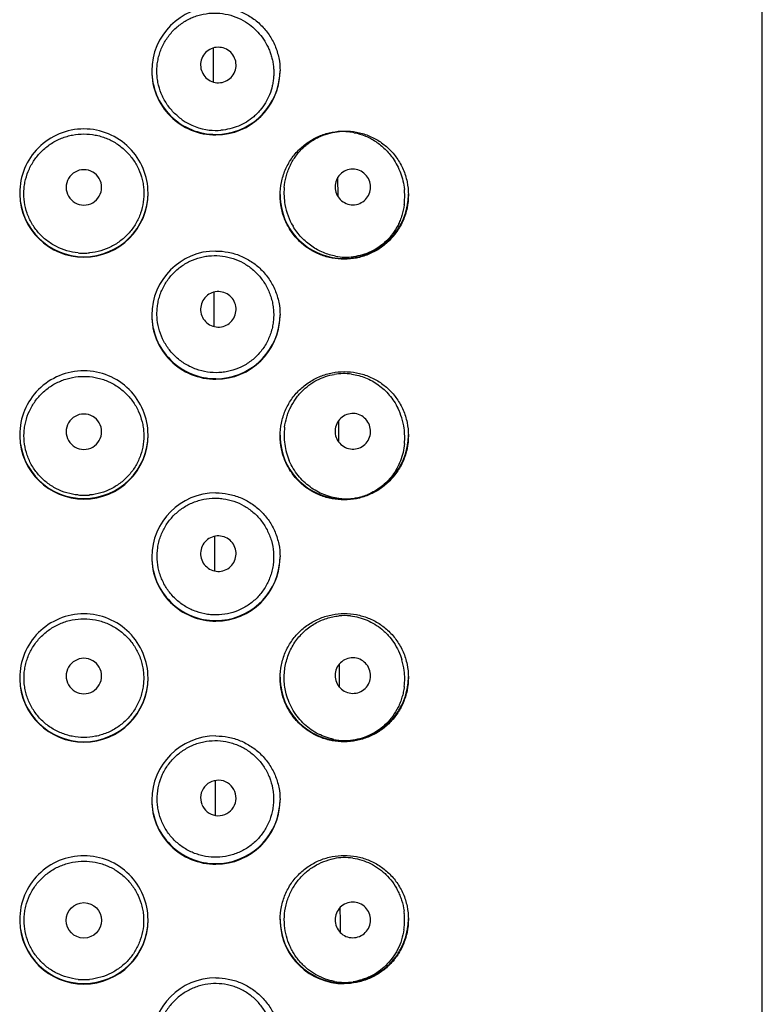
# Model space of a CAD drawing. Units: millimetres. Extents: x -2314 to -1544, y 485 to 1661.
# Drawn here: x -1852 to -1836, y 1615 to 1636 of the extents above; entities that cross this region are included whole.
import ezdxf

# ---------------------------------------------------------------- set-up
doc = ezdxf.new("R2010")
doc.units = ezdxf.units.MM
doc.header["$LTSCALE"] = 30.734
doc.layers.add('MSBR-43', color=7, linetype='CONTINUOUS')
doc.layers.add('MSBR-44', color=7, linetype='CONTINUOUS')

msp = doc.modelspace()

# ---------------------------------------------------------------- linework, layer by layer
at = {"layer": 'MSBR-43', "color": 7, "linetype": 'Continuous'}
for p, q in [((-1836.487, 1565.153), (-1836.487, 1658.012)), ((-1847.891, 1634.28), (-1847.893, 1634.943)), ((-1847.891, 1634.236), (-1847.891, 1634.28)), ((-1845.303, 1631.848), (-1845.304, 1632.257)), ((-1847.876, 1629.152), (-1847.878, 1629.867)), ((-1845.287, 1626.814), (-1845.288, 1627.199)), ((-1845.286, 1626.749), (-1845.287, 1626.814)), ((-1847.861, 1624.069), (-1847.863, 1624.79)), ((-1845.271, 1621.792), (-1845.272, 1622.138)), ((-1845.27, 1621.649), (-1845.271, 1621.792)), ((-1847.846, 1618.986), (-1847.848, 1619.713)), ((-1845.254, 1616.779), (-1845.255, 1617.075)), ((-1845.254, 1616.551), (-1845.254, 1616.779))]:
    msp.add_line(p, q, dxfattribs=at)
for centre, radius, start, end in [((-1847.838, 1634.466), 1.336, 90.0937, 179.969), ((-1847.843, 1634.477), 1.33, 179.9665, 270.1328), ((-1847.843, 1634.466), 1.331, 179.9737, 270.0943), ((-1847.844, 1634.472), 1.337, 270.1486, 358.7191), ((-1847.845, 1634.485), 1.338, 270.1956, 353.0982), ((-1847.839, 1634.484), 1.332, 353.1074, 358.1912), ((-1847.847, 1634.484), 1.34, 358.1865, 358.8901), ((-1847.847, 1634.485), 1.341, 358.8901, 359.4244), ((-1847.817, 1634.472), 1.31, 359.4248, 359.9715), ((-1847.821, 1634.472), 1.314, 358.7072, 359.4248), ((-1850.584, 1631.927), 1.333, 89.9725, 179.9844), ((-1850.583, 1631.927), 1.333, 0.0006, 90.0274), ((-1850.579, 1631.938), 1.338, 179.9961, 181.7531), ((-1850.599, 1631.927), 1.318, 179.9929, 181.3104), ((-1850.583, 1631.927), 1.334, 181.2881, 269.9759), ((-1850.583, 1631.938), 1.334, 181.7547, 269.9708), ((-1850.584, 1631.938), 1.334, 270.0284, 0.0069), ((-1850.584, 1631.927), 1.334, 270.0247, 359.9975), ((-1845.167, 1631.894), 1.34, 180.0008, 182.8715), ((-1845.176, 1631.893), 1.331, 182.8694, 188.1554), ((-1845.168, 1631.907), 1.328, 352.8744, 357.4632), ((-1845.188, 1631.908), 1.348, 357.4487, 358.3819), ((-1845.191, 1631.908), 1.351, 359.1777, 0.0056), ((-1845.19, 1631.908), 1.35, 358.3818, 359.1777), ((-1845.181, 1631.892), 1.326, 188.1229, 264.448), ((-1847.838, 1629.386), 1.336, 90.0937, 179.969), ((-1845.18, 1631.895), 1.329, 264.4294, 276.4713), ((-1847.843, 1629.398), 1.33, 179.9665, 270.1327), ((-1847.843, 1629.387), 1.331, 179.9737, 270.0943), ((-1847.847, 1629.405), 1.34, 358.1791, 358.8957), ((-1847.847, 1629.405), 1.341, 358.8956, 359.4289), ((-1847.817, 1629.392), 1.31, 359.426, 359.9715), ((-1847.821, 1629.392), 1.314, 358.6951, 359.4259), ((-1847.844, 1629.392), 1.337, 270.1486, 358.7072), ((-1847.845, 1629.405), 1.338, 270.1954, 353.093), ((-1847.839, 1629.404), 1.332, 353.1022, 358.1838), ((-1850.584, 1626.898), 1.333, 89.9725, 179.9844), ((-1850.583, 1626.898), 1.333, 0.0006, 90.0274), ((-1850.579, 1626.909), 1.338, 179.9961, 181.737), ((-1850.599, 1626.898), 1.318, 179.9929, 181.2983), ((-1850.583, 1626.898), 1.334, 181.2762, 269.9759), ((-1850.583, 1626.909), 1.334, 181.7386, 269.9708), ((-1850.584, 1626.909), 1.334, 270.0284, 0.0069), ((-1850.584, 1626.898), 1.334, 270.0247, 359.9975), ((-1845.167, 1626.89), 1.34, 180.0007, 182.8701), ((-1845.176, 1626.89), 1.331, 182.868, 188.1545), ((-1845.168, 1626.903), 1.328, 352.8845, 357.4674), ((-1845.188, 1626.904), 1.348, 357.4529, 358.3996), ((-1845.191, 1626.904), 1.351, 359.1831, 0.0058), ((-1845.19, 1626.904), 1.35, 358.3995, 359.1831), ((-1845.181, 1626.888), 1.326, 188.1221, 264.4484), ((-1847.838, 1624.357), 1.336, 90.0937, 179.969), ((-1845.18, 1626.892), 1.329, 264.4298, 276.4677), ((-1847.843, 1624.368), 1.33, 179.9665, 270.1326), ((-1847.843, 1624.358), 1.331, 179.9737, 270.0943), ((-1847.844, 1624.363), 1.337, 270.1486, 358.6955), ((-1847.839, 1624.375), 1.332, 353.097, 358.1765), ((-1847.847, 1624.375), 1.34, 358.1718, 358.9012), ((-1847.847, 1624.375), 1.341, 358.9011, 359.4333), ((-1847.817, 1624.363), 1.31, 359.4271, 359.9715), ((-1847.821, 1624.363), 1.314, 358.6832, 359.427), ((-1847.845, 1624.376), 1.338, 270.1951, 353.0879), ((-1850.584, 1621.844), 1.333, 89.9725, 179.9844), ((-1850.583, 1621.844), 1.333, 0.0006, 90.0274), ((-1850.579, 1621.855), 1.338, 179.9961, 181.7209), ((-1850.599, 1621.844), 1.318, 179.9929, 181.2861), ((-1850.583, 1621.844), 1.334, 181.2642, 269.9759), ((-1850.583, 1621.854), 1.334, 181.7225, 269.9709), ((-1850.584, 1621.854), 1.334, 270.0284, 0.0068), ((-1850.584, 1621.844), 1.334, 270.0247, 359.9975), ((-1845.167, 1621.861), 1.34, 180.0007, 182.8687), ((-1845.176, 1621.861), 1.331, 182.8666, 188.1536), ((-1845.168, 1621.874), 1.328, 352.8946, 357.4715), ((-1845.188, 1621.875), 1.348, 357.4571, 358.4171), ((-1845.191, 1621.875), 1.351, 359.1885, 0.0061), ((-1845.19, 1621.875), 1.35, 358.417, 359.1885), ((-1845.181, 1621.859), 1.326, 188.1212, 264.4488), ((-1847.838, 1619.303), 1.336, 90.0937, 179.969), ((-1845.18, 1621.863), 1.329, 264.4301, 276.4641), ((-1847.843, 1619.314), 1.33, 179.9666, 270.1324), ((-1847.843, 1619.303), 1.331, 179.9737, 270.0943), ((-1847.844, 1619.309), 1.337, 270.1486, 358.6836), ((-1847.845, 1619.322), 1.338, 270.1949, 353.0827), ((-1847.839, 1619.321), 1.332, 353.0917, 358.1691), ((-1847.847, 1619.321), 1.34, 358.1644, 358.9067), ((-1847.847, 1619.321), 1.341, 358.9067, 359.4377), ((-1847.817, 1619.308), 1.31, 359.4282, 359.9715), ((-1847.821, 1619.309), 1.314, 358.6712, 359.4281), ((-1850.584, 1616.815), 1.333, 89.9725, 179.9844), ((-1850.583, 1616.815), 1.333, 0.0006, 90.0274), ((-1850.579, 1616.825), 1.338, 179.9961, 181.7048), ((-1850.599, 1616.815), 1.318, 179.9929, 181.2741), ((-1850.583, 1616.815), 1.334, 181.2522, 269.9759), ((-1850.583, 1616.825), 1.334, 181.7064, 269.9709), ((-1850.584, 1616.825), 1.334, 270.0283, 0.0068), ((-1850.584, 1616.815), 1.334, 270.0247, 359.9975), ((-1845.167, 1616.832), 1.34, 180.0007, 182.8674), ((-1845.191, 1616.818), 1.316, 179.9914, 182.3198), ((-1845.179, 1616.817), 1.328, 182.2456, 270.2244), ((-1845.176, 1616.831), 1.331, 182.8652, 188.1528), ((-1845.168, 1616.845), 1.328, 352.9046, 357.4756), ((-1845.188, 1616.846), 1.348, 357.4612, 358.4344), ((-1845.191, 1616.846), 1.351, 359.1939, 0.0064), ((-1845.19, 1616.846), 1.35, 358.4343, 359.1939), ((-1845.181, 1616.83), 1.326, 188.1204, 264.4493), ((-1847.838, 1614.274), 1.336, 90.0937, 179.969), ((-1845.18, 1616.834), 1.329, 264.4305, 276.4605)]:
    msp.add_arc(centre, radius, start, end, dxfattribs=at)
for points, knots in [([(-1847.84, 1635.802), (-1847.754, 1635.802), (-1847.624, 1635.79), (-1847.456, 1635.748), (-1847.292, 1635.691), (-1847.1, 1635.589), (-1846.931, 1635.452), (-1846.813, 1635.324), (-1846.734, 1635.22), (-1846.666, 1635.107), (-1846.59, 1634.949), (-1846.525, 1634.737), (-1846.507, 1634.559), (-1846.507, 1634.471)], [0, 0, 0, 0, 0.12412, 0.186126, 0.248084, 0.371874, 0.495993, 0.558374, 0.620947, 0.683711, 0.746679, 0.873103, 1, 1, 1, 1]), ([(-1846.507, 1631.88), (-1846.507, 1631.97), (-1846.488, 1632.149), (-1846.408, 1632.407), (-1846.279, 1632.641), (-1846.108, 1632.845), (-1845.902, 1633.008), (-1845.672, 1633.128), (-1845.426, 1633.2), (-1845.257, 1633.217), (-1845.173, 1633.217)], [0, 0, 0, 0, 0.128473, 0.256608, 0.383974, 0.510244, 0.635023, 0.758255, 0.879834, 1, 1, 1, 1]), ([(-1845.173, 1633.217), (-1845.089, 1633.218), (-1844.919, 1633.202), (-1844.673, 1633.131), (-1844.445, 1633.014), (-1844.242, 1632.854), (-1844.071, 1632.655), (-1843.963, 1632.461), (-1843.9, 1632.293), (-1843.854, 1632.117), (-1843.84, 1631.98), (-1843.84, 1631.889)], [0, 0, 0, 0, 0.121748, 0.24305, 0.364652, 0.487403, 0.61218, 0.739259, 0.803877, 0.869033, 1, 1, 1, 1]), ([(-1845.173, 1630.551), (-1845.257, 1630.55), (-1845.426, 1630.566), (-1845.672, 1630.637), (-1845.902, 1630.755), (-1846.108, 1630.917), (-1846.279, 1631.12), (-1846.409, 1631.354), (-1846.488, 1631.611), (-1846.507, 1631.79), (-1846.507, 1631.88)], [0, 0, 0, 0, 0.12032, 0.241887, 0.365032, 0.489691, 0.615849, 0.743164, 0.871351, 1, 1, 1, 1]), ([(-1843.84, 1631.889), (-1843.84, 1631.798), (-1843.855, 1631.66), (-1843.901, 1631.484), (-1843.963, 1631.316), (-1844.072, 1631.122), (-1844.215, 1630.954), (-1844.345, 1630.839), (-1844.484, 1630.74), (-1844.674, 1630.641), (-1844.919, 1630.568), (-1845.089, 1630.551), (-1845.173, 1630.551)], [0, 0, 0, 0, 0.130703, 0.195818, 0.260444, 0.387653, 0.512622, 0.574363, 0.635674, 0.757335, 0.878551, 1, 1, 1, 1]), ([(-1845.031, 1630.575), (-1844.961, 1630.583), (-1844.822, 1630.61), (-1844.622, 1630.683), (-1844.435, 1630.787), (-1844.264, 1630.922), (-1844.113, 1631.087), (-1844.01, 1631.248), (-1843.943, 1631.389), (-1843.887, 1631.541), (-1843.86, 1631.661), (-1843.85, 1631.742)], [0, 0, 0, 0, 0.118296, 0.236375, 0.355216, 0.476142, 0.600299, 0.728827, 0.794945, 0.862344, 1, 1, 1, 1]), ([(-1847.84, 1630.722), (-1847.754, 1630.722), (-1847.624, 1630.71), (-1847.456, 1630.668), (-1847.292, 1630.611), (-1847.1, 1630.51), (-1846.931, 1630.373), (-1846.813, 1630.245), (-1846.734, 1630.14), (-1846.666, 1630.028), (-1846.59, 1629.869), (-1846.525, 1629.657), (-1846.507, 1629.48), (-1846.507, 1629.391)], [0, 0, 0, 0, 0.12412, 0.186126, 0.248084, 0.371874, 0.495993, 0.558374, 0.620947, 0.683711, 0.746679, 0.873103, 1, 1, 1, 1]), ([(-1846.507, 1626.876), (-1846.507, 1626.966), (-1846.488, 1627.146), (-1846.408, 1627.403), (-1846.279, 1627.638), (-1846.108, 1627.841), (-1845.902, 1628.005), (-1845.672, 1628.124), (-1845.426, 1628.197), (-1845.257, 1628.213), (-1845.173, 1628.214)], [0, 0, 0, 0, 0.128473, 0.256608, 0.383974, 0.510244, 0.635023, 0.758255, 0.879834, 1, 1, 1, 1]), ([(-1845.173, 1628.214), (-1845.089, 1628.214), (-1844.919, 1628.198), (-1844.673, 1628.127), (-1844.445, 1628.01), (-1844.242, 1627.85), (-1844.071, 1627.651), (-1843.963, 1627.457), (-1843.9, 1627.289), (-1843.854, 1627.114), (-1843.84, 1626.976), (-1843.84, 1626.885)], [0, 0, 0, 0, 0.121748, 0.24305, 0.364652, 0.487403, 0.61218, 0.739259, 0.803877, 0.869033, 1, 1, 1, 1]), ([(-1845.173, 1625.547), (-1845.257, 1625.547), (-1845.426, 1625.562), (-1845.672, 1625.633), (-1845.902, 1625.751), (-1846.108, 1625.914), (-1846.279, 1626.116), (-1846.409, 1626.35), (-1846.488, 1626.607), (-1846.507, 1626.787), (-1846.507, 1626.876)], [0, 0, 0, 0, 0.12032, 0.241887, 0.365032, 0.489691, 0.615849, 0.743164, 0.871351, 1, 1, 1, 1]), ([(-1843.84, 1626.885), (-1843.84, 1626.794), (-1843.855, 1626.657), (-1843.901, 1626.481), (-1843.963, 1626.312), (-1844.072, 1626.118), (-1844.215, 1625.95), (-1844.345, 1625.836), (-1844.484, 1625.736), (-1844.674, 1625.637), (-1844.919, 1625.564), (-1845.089, 1625.547), (-1845.173, 1625.547)], [0, 0, 0, 0, 0.130703, 0.195818, 0.260444, 0.387653, 0.512622, 0.574363, 0.635674, 0.757335, 0.878551, 1, 1, 1, 1]), ([(-1845.031, 1625.571), (-1844.961, 1625.579), (-1844.822, 1625.606), (-1844.622, 1625.679), (-1844.435, 1625.783), (-1844.264, 1625.918), (-1844.113, 1626.083), (-1844.01, 1626.244), (-1843.943, 1626.385), (-1843.887, 1626.537), (-1843.86, 1626.657), (-1843.85, 1626.739)], [0, 0, 0, 0, 0.118306, 0.236398, 0.355253, 0.476191, 0.600354, 0.728879, 0.79499, 0.862378, 1, 1, 1, 1]), ([(-1847.84, 1625.693), (-1847.754, 1625.693), (-1847.624, 1625.681), (-1847.456, 1625.639), (-1847.292, 1625.582), (-1847.1, 1625.481), (-1846.931, 1625.344), (-1846.813, 1625.216), (-1846.734, 1625.111), (-1846.666, 1624.999), (-1846.59, 1624.84), (-1846.525, 1624.628), (-1846.507, 1624.451), (-1846.507, 1624.362)], [0, 0, 0, 0, 0.12412, 0.186126, 0.248084, 0.371874, 0.495993, 0.558374, 0.620947, 0.683711, 0.746679, 0.873103, 1, 1, 1, 1]), ([(-1846.507, 1621.847), (-1846.507, 1621.937), (-1846.488, 1622.117), (-1846.408, 1622.374), (-1846.279, 1622.609), (-1846.108, 1622.812), (-1845.902, 1622.976), (-1845.672, 1623.095), (-1845.426, 1623.168), (-1845.257, 1623.184), (-1845.173, 1623.185)], [0, 0, 0, 0, 0.128473, 0.256608, 0.383974, 0.510244, 0.635023, 0.758255, 0.879834, 1, 1, 1, 1]), ([(-1845.173, 1623.185), (-1845.089, 1623.185), (-1844.919, 1623.169), (-1844.673, 1623.098), (-1844.445, 1622.981), (-1844.242, 1622.821), (-1844.071, 1622.622), (-1843.963, 1622.428), (-1843.9, 1622.26), (-1843.854, 1622.084), (-1843.84, 1621.947), (-1843.84, 1621.856)], [0, 0, 0, 0, 0.121748, 0.24305, 0.364652, 0.487403, 0.61218, 0.739259, 0.803877, 0.869033, 1, 1, 1, 1]), ([(-1845.173, 1620.518), (-1845.257, 1620.518), (-1845.426, 1620.533), (-1845.672, 1620.604), (-1845.902, 1620.722), (-1846.108, 1620.885), (-1846.279, 1621.087), (-1846.409, 1621.321), (-1846.488, 1621.578), (-1846.507, 1621.758), (-1846.507, 1621.847)], [0, 0, 0, 0, 0.12032, 0.241887, 0.365032, 0.489691, 0.615849, 0.743164, 0.871351, 1, 1, 1, 1]), ([(-1843.84, 1621.856), (-1843.84, 1621.765), (-1843.855, 1621.628), (-1843.901, 1621.452), (-1843.963, 1621.283), (-1844.072, 1621.089), (-1844.215, 1620.921), (-1844.345, 1620.807), (-1844.484, 1620.707), (-1844.674, 1620.608), (-1844.919, 1620.535), (-1845.089, 1620.518), (-1845.173, 1620.518)], [0, 0, 0, 0, 0.130703, 0.195818, 0.260444, 0.387653, 0.512622, 0.574363, 0.635674, 0.757335, 0.878551, 1, 1, 1, 1]), ([(-1845.031, 1620.542), (-1844.961, 1620.55), (-1844.822, 1620.577), (-1844.622, 1620.65), (-1844.435, 1620.754), (-1844.264, 1620.889), (-1844.113, 1621.054), (-1844.01, 1621.215), (-1843.943, 1621.356), (-1843.887, 1621.508), (-1843.86, 1621.628), (-1843.85, 1621.71)], [0, 0, 0, 0, 0.118317, 0.236422, 0.35529, 0.476239, 0.600409, 0.728932, 0.795036, 0.862413, 1, 1, 1, 1]), ([(-1847.84, 1620.639), (-1847.754, 1620.639), (-1847.624, 1620.626), (-1847.456, 1620.585), (-1847.292, 1620.528), (-1847.1, 1620.426), (-1846.931, 1620.289), (-1846.813, 1620.161), (-1846.734, 1620.056), (-1846.666, 1619.944), (-1846.59, 1619.786), (-1846.525, 1619.573), (-1846.507, 1619.396), (-1846.507, 1619.308)], [0, 0, 0, 0, 0.12412, 0.186126, 0.248084, 0.371874, 0.495993, 0.558374, 0.620947, 0.683711, 0.746679, 0.873103, 1, 1, 1, 1]), ([(-1846.507, 1616.818), (-1846.507, 1616.908), (-1846.488, 1617.088), (-1846.408, 1617.345), (-1846.279, 1617.58), (-1846.108, 1617.783), (-1845.902, 1617.947), (-1845.672, 1618.066), (-1845.426, 1618.139), (-1845.257, 1618.155), (-1845.173, 1618.156)], [0, 0, 0, 0, 0.128473, 0.256608, 0.383974, 0.510244, 0.635023, 0.758255, 0.879834, 1, 1, 1, 1]), ([(-1845.173, 1618.156), (-1845.089, 1618.156), (-1844.919, 1618.14), (-1844.673, 1618.069), (-1844.445, 1617.952), (-1844.242, 1617.792), (-1844.071, 1617.593), (-1843.963, 1617.399), (-1843.9, 1617.231), (-1843.854, 1617.055), (-1843.84, 1616.918), (-1843.84, 1616.827)], [0, 0, 0, 0, 0.121748, 0.24305, 0.364652, 0.487403, 0.61218, 0.739259, 0.803877, 0.869033, 1, 1, 1, 1]), ([(-1843.84, 1616.827), (-1843.84, 1616.736), (-1843.855, 1616.599), (-1843.901, 1616.423), (-1843.963, 1616.254), (-1844.072, 1616.06), (-1844.215, 1615.892), (-1844.345, 1615.778), (-1844.484, 1615.678), (-1844.674, 1615.579), (-1844.919, 1615.506), (-1845.089, 1615.489), (-1845.173, 1615.489)], [0, 0, 0, 0, 0.130703, 0.195818, 0.260444, 0.387653, 0.512622, 0.574363, 0.635674, 0.757335, 0.878551, 1, 1, 1, 1]), ([(-1845.031, 1615.513), (-1844.961, 1615.521), (-1844.822, 1615.548), (-1844.622, 1615.621), (-1844.435, 1615.725), (-1844.264, 1615.86), (-1844.113, 1616.025), (-1844.009, 1616.186), (-1843.943, 1616.327), (-1843.887, 1616.479), (-1843.86, 1616.599), (-1843.85, 1616.681)], [0, 0, 0, 0, 0.118328, 0.236446, 0.355327, 0.476288, 0.600465, 0.728984, 0.795081, 0.862447, 1, 1, 1, 1]), ([(-1847.84, 1615.61), (-1847.754, 1615.61), (-1847.624, 1615.597), (-1847.456, 1615.556), (-1847.292, 1615.499), (-1847.1, 1615.397), (-1846.931, 1615.26), (-1846.813, 1615.132), (-1846.734, 1615.027), (-1846.666, 1614.915), (-1846.59, 1614.757), (-1846.525, 1614.544), (-1846.507, 1614.367), (-1846.507, 1614.279)], [0, 0, 0, 0, 0.12412, 0.186126, 0.248084, 0.371874, 0.495993, 0.558374, 0.620947, 0.683711, 0.746679, 0.873103, 1, 1, 1, 1])]:
    msp.add_open_spline(points, degree=3, knots=knots, dxfattribs=at)
at = {"layer": 'MSBR-44', "color": 7, "linetype": 'Continuous'}
msp.add_circle((-1850.584, 1616.805), 0.368, dxfattribs=at)
for centre, radius, start, end in [((-1847.83, 1634.466), 1.238, 235.0298, 263.1829), ((-1847.833, 1634.446), 1.217, 263.2237, 274.6041), ((-1845.195, 1632.003), 1.201, 79.0593, 95.918), ((-1850.584, 1632.045), 0.368, 89.9249, 270.0751), ((-1850.583, 1632.045), 0.368, 269.9249, 90.0751), ((-1845.088, 1631.927), 1.338, 175.0976, 190.3008), ((-1845.301, 1631.859), 1.385, 356.9712, 5.9448), ((-1845.076, 1631.928), 1.351, 190.2814, 210.7203), ((-1845.274, 1631.857), 1.358, 352.4915, 356.9744), ((-1850.583, 1631.934), 1.257, 264.5403, 269.9955), ((-1850.584, 1631.938), 1.26, 270.012, 275.4411), ((-1845.13, 1631.818), 1.224, 259.559, 276.9586), ((-1845.183, 1626.972), 1.201, 82.2374, 99.5256), ((-1850.584, 1626.965), 0.368, 89.9675, 270.0325), ((-1850.583, 1626.965), 0.368, 269.9675, 90.0325), ((-1845.291, 1626.845), 1.375, 7.972, 26.2885), ((-1845.089, 1626.889), 1.334, 172.7169, 187.953), ((-1845.285, 1626.845), 1.369, 354.6863, 8.0249), ((-1845.08, 1626.891), 1.344, 187.9753, 203.2825), ((-1850.583, 1626.897), 1.253, 264.5382, 269.9954), ((-1850.584, 1626.9), 1.257, 270.0122, 275.441), ((-1845.14, 1626.785), 1.215, 263.1582, 274.7643), ((-1845.139, 1626.77), 1.2, 274.7631, 284.526), ((-1845.138, 1626.766), 1.197, 284.5285, 287.0428), ((-1845.138, 1626.764), 1.195, 287.0431, 290.4387), ((-1845.137, 1626.763), 1.193, 290.4396, 292.531), ((-1845.171, 1621.935), 1.206, 83.9309, 95.5437), ((-1850.584, 1621.885), 0.368, 89.993, 270.007), ((-1850.583, 1621.885), 0.368, 269.993, 90.007), ((-1845.285, 1621.83), 1.367, 7.0707, 16.5409), ((-1845.279, 1621.829), 1.362, 353.0604, 7.1123), ((-1845.151, 1621.757), 1.213, 258.8027, 277.4841), ((-1847.79, 1619.35), 0.368, 20.9938, 201.1027), ((-1847.789, 1619.349), 0.368, 200.9938, 21.1027), ((-1845.16, 1616.901), 1.208, 82.2097, 100.9586), ((-1845.276, 1616.814), 1.358, 5.6612, 8.0368), ((-1845.27, 1616.815), 1.351, 0.5889, 5.6502), ((-1845.284, 1616.813), 1.366, 351.6624, 356.2613), ((-1845.3, 1616.814), 1.382, 356.2568, 0.6104), ((-1850.583, 1616.818), 1.246, 264.5393, 269.9954), ((-1850.584, 1616.821), 1.249, 270.0125, 275.4494), ((-1845.161, 1616.725), 1.209, 259.788, 278.2542)]:
    msp.add_arc(centre, radius, start, end, dxfattribs=at)
for points, knots in [([(-1848.539, 1633.452), (-1848.603, 1633.497), (-1848.694, 1633.574), (-1848.798, 1633.692), (-1848.891, 1633.82), (-1848.983, 1633.996), (-1849.04, 1634.187), (-1849.063, 1634.344), (-1849.069, 1634.463), (-1849.063, 1634.582), (-1849.045, 1634.7), (-1849.016, 1634.816), (-1848.976, 1634.928), (-1848.925, 1635.036), (-1848.864, 1635.138), (-1848.793, 1635.233), (-1848.687, 1635.35), (-1848.535, 1635.475), (-1848.362, 1635.567), (-1848.215, 1635.62), (-1848.065, 1635.658), (-1847.873, 1635.677), (-1847.643, 1635.657), (-1847.423, 1635.593), (-1847.286, 1635.524), (-1847.222, 1635.484)], [0, 0, 0, 0, 0.062662, 0.09419, 0.125756, 0.188921, 0.25223, 0.283949, 0.315677, 0.347407, 0.379134, 0.410853, 0.442555, 0.474225, 0.505859, 0.537443, 0.568967, 0.63171, 0.69405, 0.725087, 0.756004, 0.817421, 0.878429, 0.93926, 1, 1, 1, 1]), ([(-1847.222, 1635.484), (-1847.169, 1635.451), (-1847.068, 1635.376), (-1846.935, 1635.242), (-1846.822, 1635.089), (-1846.748, 1634.947), (-1846.703, 1634.828), (-1846.675, 1634.735), (-1846.655, 1634.64), (-1846.642, 1634.544), (-1846.637, 1634.447), (-1846.639, 1634.349), (-1846.649, 1634.252), (-1846.672, 1634.125), (-1846.721, 1633.971), (-1846.807, 1633.799), (-1846.9, 1633.67), (-1846.985, 1633.577), (-1847.077, 1633.492), (-1847.204, 1633.4), (-1847.371, 1633.315), (-1847.55, 1633.257), (-1847.673, 1633.238), (-1847.735, 1633.233)], [0, 0, 0, 0, 0.061417, 0.123304, 0.185611, 0.248423, 0.280068, 0.311829, 0.343684, 0.375616, 0.407597, 0.439587, 0.471554, 0.503468, 0.566984, 0.629988, 0.692443, 0.723491, 0.754424, 0.815975, 0.877298, 0.938587, 1, 1, 1, 1]), ([(-1847.589, 1634.898), (-1847.629, 1634.925), (-1847.721, 1634.961), (-1847.869, 1634.96), (-1848.005, 1634.901), (-1848.108, 1634.796), (-1848.162, 1634.659), (-1848.16, 1634.511), (-1848.101, 1634.375), (-1848.03, 1634.306), (-1847.99, 1634.28)], [0, 0, 0, 0, 0.125165, 0.250205, 0.375101, 0.499925, 0.624765, 0.74971, 0.87481, 1, 1, 1, 1]), ([(-1847.99, 1634.28), (-1847.95, 1634.254), (-1847.858, 1634.217), (-1847.71, 1634.219), (-1847.575, 1634.277), (-1847.472, 1634.383), (-1847.417, 1634.52), (-1847.419, 1634.668), (-1847.478, 1634.803), (-1847.549, 1634.872), (-1847.589, 1634.898)], [0, 0, 0, 0, 0.125165, 0.250205, 0.375101, 0.499925, 0.624765, 0.74971, 0.87481, 1, 1, 1, 1]), ([(-1850.703, 1630.683), (-1850.782, 1630.691), (-1850.937, 1630.72), (-1851.122, 1630.793), (-1851.259, 1630.872), (-1851.388, 1630.962), (-1851.532, 1631.098), (-1851.648, 1631.259), (-1851.72, 1631.399), (-1851.779, 1631.546), (-1851.826, 1631.739), (-1851.835, 1631.937), (-1851.819, 1632.094), (-1851.789, 1632.249), (-1851.723, 1632.436), (-1851.623, 1632.607), (-1851.525, 1632.73), (-1851.416, 1632.844), (-1851.26, 1632.966), (-1851.084, 1633.056), (-1850.934, 1633.108), (-1850.781, 1633.145), (-1850.662, 1633.156), (-1850.584, 1633.156)], [0, 0, 0, 0, 0.062573, 0.125067, 0.156323, 0.187578, 0.250019, 0.312469, 0.343741, 0.375025, 0.437547, 0.500076, 0.531371, 0.562659, 0.625134, 0.68756, 0.7188, 0.750039, 0.812452, 0.874889, 0.90618, 0.937505, 1, 1, 1, 1]), ([(-1850.584, 1633.156), (-1850.505, 1633.156), (-1850.386, 1633.145), (-1850.233, 1633.108), (-1850.083, 1633.056), (-1849.907, 1632.966), (-1849.751, 1632.844), (-1849.642, 1632.73), (-1849.544, 1632.607), (-1849.444, 1632.436), (-1849.378, 1632.249), (-1849.348, 1632.094), (-1849.332, 1631.937), (-1849.341, 1631.738), (-1849.388, 1631.546), (-1849.447, 1631.399), (-1849.52, 1631.259), (-1849.635, 1631.098), (-1849.779, 1630.962), (-1849.908, 1630.872), (-1850.045, 1630.793), (-1850.23, 1630.72), (-1850.386, 1630.691), (-1850.464, 1630.683)], [0, 0, 0, 0, 0.062495, 0.093819, 0.125109, 0.187546, 0.249958, 0.281197, 0.312436, 0.374864, 0.437342, 0.46863, 0.499927, 0.562456, 0.624975, 0.656258, 0.687528, 0.749977, 0.81242, 0.843676, 0.874932, 0.937428, 1, 1, 1, 1]), ([(-1846.422, 1632.041), (-1846.415, 1632.117), (-1846.396, 1632.23), (-1846.35, 1632.376), (-1846.307, 1632.481), (-1846.255, 1632.581), (-1846.176, 1632.706), (-1846.082, 1632.82), (-1845.975, 1632.918), (-1845.89, 1632.984), (-1845.801, 1633.041), (-1845.678, 1633.106), (-1845.518, 1633.165), (-1845.385, 1633.191), (-1845.318, 1633.197)], [0, 0, 0, 0, 0.132279, 0.198121, 0.263611, 0.328656, 0.393169, 0.520241, 0.58278, 0.644576, 0.70563, 0.765921, 0.88425, 1, 1, 1, 1]), ([(-1844.967, 1633.182), (-1844.887, 1633.167), (-1844.731, 1633.12), (-1844.513, 1633.004), (-1844.318, 1632.846), (-1844.208, 1632.716), (-1844.16, 1632.645)], [0, 0, 0, 0, 0.244341, 0.490214, 0.741288, 1, 1, 1, 1]), ([(-1844.16, 1632.645), (-1844.096, 1632.553), (-1844.016, 1632.399), (-1843.949, 1632.178), (-1843.929, 1632.062), (-1843.923, 1632.002)], [0, 0, 0, 0, 0.487937, 0.741737, 1, 1, 1, 1]), ([(-1844.69, 1632.259), (-1844.717, 1632.299), (-1844.787, 1632.369), (-1844.924, 1632.426), (-1845.071, 1632.426), (-1845.208, 1632.369), (-1845.312, 1632.264), (-1845.367, 1632.127), (-1845.366, 1631.979), (-1845.328, 1631.888), (-1845.301, 1631.848)], [0, 0, 0, 0, 0.125303, 0.250382, 0.375193, 0.49986, 0.624562, 0.749469, 0.874653, 1, 1, 1, 1]), ([(-1845.301, 1631.848), (-1845.274, 1631.808), (-1845.204, 1631.738), (-1845.068, 1631.681), (-1844.92, 1631.681), (-1844.783, 1631.738), (-1844.68, 1631.843), (-1844.624, 1631.98), (-1844.625, 1632.128), (-1844.663, 1632.219), (-1844.69, 1632.259)], [0, 0, 0, 0, 0.125303, 0.250382, 0.375193, 0.49986, 0.624562, 0.749469, 0.874653, 1, 1, 1, 1]), ([(-1843.927, 1631.68), (-1843.937, 1631.606), (-1843.961, 1631.498), (-1844.01, 1631.359), (-1844.068, 1631.23), (-1844.159, 1631.081), (-1844.293, 1630.928), (-1844.446, 1630.802), (-1844.614, 1630.705), (-1844.794, 1630.637), (-1844.919, 1630.611), (-1844.982, 1630.603)], [0, 0, 0, 0, 0.137366, 0.204773, 0.271048, 0.400054, 0.524688, 0.645869, 0.764713, 0.882395, 1, 1, 1, 1]), ([(-1845.352, 1630.615), (-1845.439, 1630.631), (-1845.614, 1630.682), (-1845.815, 1630.792), (-1845.962, 1630.906), (-1846.1, 1631.038), (-1846.188, 1631.155), (-1846.237, 1631.238)], [0, 0, 0, 0, 0.238929, 0.485016, 0.611137, 0.739266, 1, 1, 1, 1]), ([(-1848.666, 1628.515), (-1848.724, 1628.568), (-1848.804, 1628.657), (-1848.892, 1628.788), (-1848.967, 1628.928), (-1849.035, 1629.115), (-1849.065, 1629.313), (-1849.066, 1629.472), (-1849.054, 1629.591), (-1849.032, 1629.708), (-1848.998, 1629.822), (-1848.953, 1629.932), (-1848.897, 1630.038), (-1848.831, 1630.137), (-1848.757, 1630.229), (-1848.673, 1630.313), (-1848.552, 1630.414), (-1848.384, 1630.516), (-1848.2, 1630.583), (-1848.049, 1630.614), (-1847.896, 1630.631), (-1847.703, 1630.624), (-1847.479, 1630.573), (-1847.269, 1630.48), (-1847.142, 1630.393), (-1847.084, 1630.344)], [0, 0, 0, 0, 0.062949, 0.0946, 0.126274, 0.189616, 0.253056, 0.284827, 0.316597, 0.348359, 0.380106, 0.411834, 0.443529, 0.47518, 0.506777, 0.538309, 0.569761, 0.632311, 0.6944, 0.725304, 0.75609, 0.817285, 0.878174, 0.939043, 1, 1, 1, 1]), ([(-1847.084, 1630.344), (-1847.022, 1630.293), (-1846.937, 1630.207), (-1846.842, 1630.077), (-1846.76, 1629.937), (-1846.698, 1629.785), (-1846.659, 1629.626), (-1846.642, 1629.503), (-1846.637, 1629.379), (-1846.645, 1629.255), (-1846.665, 1629.133), (-1846.698, 1629.014), (-1846.742, 1628.9), (-1846.797, 1628.79), (-1846.863, 1628.688), (-1846.938, 1628.594), (-1847.023, 1628.508), (-1847.145, 1628.405), (-1847.316, 1628.302), (-1847.504, 1628.235), (-1847.659, 1628.204), (-1847.818, 1628.188), (-1848.019, 1628.198), (-1848.214, 1628.247), (-1848.364, 1628.309), (-1848.507, 1628.386), (-1848.606, 1628.46), (-1848.666, 1628.515)], [0, 0, 0, 0, 0.061761, 0.092955, 0.124308, 0.187396, 0.219209, 0.251125, 0.283089, 0.315055, 0.346971, 0.378781, 0.410455, 0.441969, 0.473296, 0.504448, 0.535444, 0.566301, 0.62767, 0.68891, 0.719606, 0.750369, 0.812085, 0.874235, 0.905542, 0.936989, 1, 1, 1, 1]), ([(-1847.548, 1629.788), (-1847.585, 1629.819), (-1847.671, 1629.868), (-1847.817, 1629.887), (-1847.959, 1629.848), (-1848.076, 1629.757), (-1848.149, 1629.629), (-1848.167, 1629.483), (-1848.128, 1629.34), (-1848.067, 1629.262), (-1848.031, 1629.231)], [0, 0, 0, 0, 0.125112, 0.25013, 0.375048, 0.499926, 0.624819, 0.749785, 0.874864, 1, 1, 1, 1]), ([(-1848.031, 1629.231), (-1847.994, 1629.199), (-1847.909, 1629.15), (-1847.762, 1629.132), (-1847.62, 1629.171), (-1847.503, 1629.261), (-1847.43, 1629.39), (-1847.412, 1629.536), (-1847.451, 1629.678), (-1847.512, 1629.757), (-1847.548, 1629.788)], [0, 0, 0, 0, 0.125112, 0.25013, 0.375048, 0.499926, 0.624819, 0.749785, 0.874864, 1, 1, 1, 1]), ([(-1846.413, 1627.058), (-1846.404, 1627.129), (-1846.382, 1627.233), (-1846.337, 1627.367), (-1846.281, 1627.495), (-1846.21, 1627.615), (-1846.127, 1627.725), (-1846.036, 1627.826), (-1845.911, 1627.935), (-1845.744, 1628.04), (-1845.566, 1628.115), (-1845.443, 1628.146), (-1845.381, 1628.156)], [0, 0, 0, 0, 0.131905, 0.197546, 0.262825, 0.391941, 0.455748, 0.518948, 0.643299, 0.76484, 0.883667, 1, 1, 1, 1]), ([(-1845.021, 1628.161), (-1844.971, 1628.155), (-1844.872, 1628.135), (-1844.729, 1628.087), (-1844.592, 1628.022), (-1844.463, 1627.94), (-1844.343, 1627.842), (-1844.234, 1627.727), (-1844.137, 1627.598), (-1844.083, 1627.503), (-1844.059, 1627.454)], [0, 0, 0, 0, 0.121171, 0.242171, 0.363639, 0.486202, 0.610521, 0.73735, 0.867194, 1, 1, 1, 1]), ([(-1850.703, 1625.649), (-1850.781, 1625.656), (-1850.937, 1625.686), (-1851.121, 1625.759), (-1851.258, 1625.837), (-1851.386, 1625.928), (-1851.53, 1626.063), (-1851.646, 1626.224), (-1851.718, 1626.364), (-1851.777, 1626.51), (-1851.824, 1626.702), (-1851.833, 1626.9), (-1851.818, 1627.057), (-1851.787, 1627.211), (-1851.721, 1627.398), (-1851.622, 1627.569), (-1851.524, 1627.692), (-1851.415, 1627.805), (-1851.259, 1627.927), (-1851.083, 1628.017), (-1850.934, 1628.068), (-1850.781, 1628.105), (-1850.662, 1628.116), (-1850.584, 1628.116)], [0, 0, 0, 0, 0.062573, 0.125067, 0.156323, 0.187579, 0.25002, 0.31247, 0.343742, 0.375026, 0.437548, 0.500077, 0.531372, 0.56266, 0.625135, 0.687561, 0.718801, 0.750039, 0.812453, 0.87489, 0.906181, 0.937505, 1, 1, 1, 1]), ([(-1850.584, 1628.116), (-1850.505, 1628.116), (-1850.386, 1628.105), (-1850.233, 1628.068), (-1850.084, 1628.017), (-1849.908, 1627.927), (-1849.752, 1627.805), (-1849.643, 1627.692), (-1849.545, 1627.569), (-1849.446, 1627.398), (-1849.38, 1627.211), (-1849.35, 1627.057), (-1849.334, 1626.9), (-1849.343, 1626.702), (-1849.39, 1626.51), (-1849.449, 1626.364), (-1849.522, 1626.224), (-1849.637, 1626.063), (-1849.781, 1625.928), (-1849.91, 1625.837), (-1850.047, 1625.759), (-1850.231, 1625.686), (-1850.386, 1625.656), (-1850.465, 1625.649)], [0, 0, 0, 0, 0.062494, 0.093819, 0.125109, 0.187546, 0.249959, 0.281198, 0.312437, 0.374865, 0.437342, 0.468631, 0.499927, 0.562456, 0.624974, 0.656257, 0.687527, 0.749976, 0.812419, 0.843675, 0.874932, 0.937428, 1, 1, 1, 1]), ([(-1844.663, 1627.133), (-1844.684, 1627.177), (-1844.744, 1627.256), (-1844.871, 1627.332), (-1845.017, 1627.353), (-1845.16, 1627.316), (-1845.278, 1627.227), (-1845.353, 1627.1), (-1845.373, 1626.954), (-1845.348, 1626.858), (-1845.328, 1626.814)], [0, 0, 0, 0, 0.125259, 0.250319, 0.375149, 0.499859, 0.624605, 0.74953, 0.874697, 1, 1, 1, 1]), ([(-1845.328, 1626.814), (-1845.307, 1626.771), (-1845.247, 1626.691), (-1845.12, 1626.616), (-1844.974, 1626.595), (-1844.831, 1626.631), (-1844.713, 1626.72), (-1844.638, 1626.848), (-1844.618, 1626.994), (-1844.643, 1627.09), (-1844.663, 1627.133)], [0, 0, 0, 0, 0.125259, 0.250319, 0.375149, 0.499859, 0.624605, 0.74953, 0.874697, 1, 1, 1, 1]), ([(-1843.922, 1626.718), (-1843.928, 1626.656), (-1843.948, 1626.535), (-1844.001, 1626.361), (-1844.076, 1626.201), (-1844.17, 1626.055), (-1844.279, 1625.928), (-1844.402, 1625.819), (-1844.536, 1625.728), (-1844.631, 1625.681), (-1844.68, 1625.661)], [0, 0, 0, 0, 0.135632, 0.26868, 0.398351, 0.524281, 0.646809, 0.766443, 0.883933, 1, 1, 1, 1]), ([(-1845.285, 1625.578), (-1845.338, 1625.584), (-1845.443, 1625.604), (-1845.65, 1625.671), (-1845.897, 1625.808), (-1846.104, 1626.007), (-1846.237, 1626.199), (-1846.291, 1626.305), (-1846.315, 1626.36)], [0, 0, 0, 0, 0.117656, 0.237258, 0.482576, 0.737026, 0.867804, 1, 1, 1, 1]), ([(-1848.824, 1623.651), (-1848.871, 1623.714), (-1848.932, 1623.818), (-1848.993, 1623.964), (-1849.04, 1624.117), (-1849.069, 1624.315), (-1849.059, 1624.515), (-1849.028, 1624.672), (-1848.993, 1624.786), (-1848.947, 1624.896), (-1848.89, 1625.002), (-1848.824, 1625.1), (-1848.748, 1625.192), (-1848.663, 1625.276), (-1848.572, 1625.351), (-1848.473, 1625.416), (-1848.369, 1625.472), (-1848.261, 1625.516), (-1848.112, 1625.561), (-1847.958, 1625.585), (-1847.804, 1625.585), (-1847.651, 1625.571), (-1847.464, 1625.527), (-1847.289, 1625.448), (-1847.159, 1625.366), (-1847.038, 1625.271), (-1846.957, 1625.188), (-1846.909, 1625.128)], [0, 0, 0, 0, 0.063275, 0.09506, 0.126849, 0.190368, 0.25393, 0.285742, 0.317537, 0.349307, 0.381043, 0.412736, 0.444375, 0.475944, 0.507435, 0.538834, 0.570129, 0.601315, 0.632381, 0.69407, 0.724787, 0.75541, 0.816393, 0.877291, 0.907846, 0.938504, 1, 1, 1, 1]), ([(-1846.909, 1625.128), (-1846.859, 1625.065), (-1846.793, 1624.963), (-1846.726, 1624.816), (-1846.673, 1624.662), (-1846.643, 1624.5), (-1846.639, 1624.336), (-1846.647, 1624.213), (-1846.668, 1624.092), (-1846.701, 1623.974), (-1846.746, 1623.86), (-1846.82, 1623.716), (-1846.937, 1623.553), (-1847.084, 1623.417), (-1847.216, 1623.328), (-1847.354, 1623.253), (-1847.54, 1623.185), (-1847.736, 1623.155), (-1847.895, 1623.154), (-1848.053, 1623.169), (-1848.249, 1623.217), (-1848.432, 1623.302), (-1848.567, 1623.392), (-1848.692, 1623.494), (-1848.775, 1623.585), (-1848.824, 1623.651)], [0, 0, 0, 0, 0.062326, 0.093832, 0.125483, 0.189028, 0.220949, 0.25287, 0.28473, 0.316487, 0.348109, 0.379562, 0.441879, 0.50357, 0.534288, 0.564939, 0.626105, 0.687405, 0.718205, 0.74911, 0.811177, 0.873691, 0.905164, 0.93676, 1, 1, 1, 1]), ([(-1847.498, 1624.654), (-1847.527, 1624.692), (-1847.601, 1624.757), (-1847.741, 1624.805), (-1847.888, 1624.795), (-1848.02, 1624.73), (-1848.117, 1624.619), (-1848.164, 1624.479), (-1848.155, 1624.332), (-1848.111, 1624.243), (-1848.081, 1624.205)], [0, 0, 0, 0, 0.125076, 0.250079, 0.375012, 0.499925, 0.624855, 0.749836, 0.8749, 1, 1, 1, 1]), ([(-1848.081, 1624.205), (-1848.052, 1624.167), (-1847.978, 1624.102), (-1847.838, 1624.054), (-1847.691, 1624.064), (-1847.559, 1624.13), (-1847.462, 1624.241), (-1847.415, 1624.381), (-1847.424, 1624.528), (-1847.468, 1624.616), (-1847.498, 1624.654)], [0, 0, 0, 0, 0.125076, 0.250079, 0.375012, 0.499925, 0.624855, 0.749836, 0.8749, 1, 1, 1, 1]), ([(-1850.584, 1620.608), (-1850.665, 1620.608), (-1850.787, 1620.62), (-1850.944, 1620.659), (-1851.097, 1620.713), (-1851.277, 1620.808), (-1851.436, 1620.936), (-1851.545, 1621.056), (-1851.618, 1621.153), (-1851.681, 1621.257), (-1851.734, 1621.367), (-1851.775, 1621.482), (-1851.805, 1621.6), (-1851.823, 1621.72), (-1851.829, 1621.842), (-1851.823, 1621.964), (-1851.805, 1622.084), (-1851.775, 1622.202), (-1851.733, 1622.317), (-1851.681, 1622.427), (-1851.617, 1622.531), (-1851.545, 1622.628), (-1851.435, 1622.747), (-1851.277, 1622.876), (-1851.097, 1622.971), (-1850.944, 1623.025), (-1850.787, 1623.064), (-1850.665, 1623.076), (-1850.584, 1623.076)], [0, 0, 0, 0, 0.062473, 0.093787, 0.125069, 0.187497, 0.249916, 0.281162, 0.312411, 0.343667, 0.374933, 0.406212, 0.437499, 0.468789, 0.50008, 0.531369, 0.56265, 0.593924, 0.625187, 0.656434, 0.68767, 0.718901, 0.75013, 0.812522, 0.874937, 0.906215, 0.937528, 1, 1, 1, 1]), ([(-1850.584, 1623.076), (-1850.503, 1623.076), (-1850.381, 1623.064), (-1850.223, 1623.025), (-1850.07, 1622.971), (-1849.89, 1622.876), (-1849.732, 1622.747), (-1849.623, 1622.628), (-1849.55, 1622.531), (-1849.486, 1622.427), (-1849.434, 1622.317), (-1849.392, 1622.202), (-1849.362, 1622.084), (-1849.344, 1621.964), (-1849.338, 1621.842), (-1849.344, 1621.72), (-1849.362, 1621.6), (-1849.392, 1621.482), (-1849.433, 1621.367), (-1849.486, 1621.257), (-1849.549, 1621.153), (-1849.622, 1621.056), (-1849.732, 1620.936), (-1849.89, 1620.808), (-1850.07, 1620.713), (-1850.223, 1620.659), (-1850.381, 1620.62), (-1850.503, 1620.608), (-1850.584, 1620.608)], [0, 0, 0, 0, 0.062472, 0.093784, 0.125061, 0.187471, 0.24986, 0.281088, 0.312319, 0.343556, 0.374804, 0.406068, 0.437344, 0.468627, 0.499916, 0.531208, 0.562497, 0.593783, 0.62506, 0.656325, 0.68758, 0.71883, 0.750077, 0.812498, 0.874928, 0.906212, 0.937527, 1, 1, 1, 1]), ([(-1846.378, 1621.515), (-1846.403, 1621.608), (-1846.424, 1621.753), (-1846.421, 1621.947), (-1846.402, 1622.091), (-1846.368, 1622.232), (-1846.319, 1622.368), (-1846.256, 1622.496), (-1846.181, 1622.616), (-1846.093, 1622.725), (-1845.965, 1622.855), (-1845.818, 1622.961), (-1845.659, 1623.041), (-1845.538, 1623.086), (-1845.414, 1623.119), (-1845.33, 1623.131), (-1845.288, 1623.135)], [0, 0, 0, 0, 0.130695, 0.196379, 0.261934, 0.327244, 0.392196, 0.456651, 0.520455, 0.583514, 0.645738, 0.767285, 0.826739, 0.885288, 0.943017, 1, 1, 1, 1]), ([(-1845.044, 1623.134), (-1844.984, 1623.128), (-1844.867, 1623.107), (-1844.697, 1623.049), (-1844.537, 1622.967), (-1844.414, 1622.878), (-1844.323, 1622.797), (-1844.236, 1622.707), (-1844.137, 1622.58), (-1844.041, 1622.408), (-1843.993, 1622.284), (-1843.974, 1622.219)], [0, 0, 0, 0, 0.119612, 0.23905, 0.359177, 0.480874, 0.542644, 0.605149, 0.732723, 0.864513, 1, 1, 1, 1]), ([(-1844.642, 1621.996), (-1844.655, 1622.042), (-1844.7, 1622.13), (-1844.813, 1622.226), (-1844.953, 1622.271), (-1845.1, 1622.259), (-1845.232, 1622.191), (-1845.327, 1622.078), (-1845.371, 1621.937), (-1845.363, 1621.838), (-1845.349, 1621.792)], [0, 0, 0, 0, 0.125232, 0.250281, 0.375121, 0.499858, 0.624631, 0.749567, 0.874724, 1, 1, 1, 1]), ([(-1845.349, 1621.792), (-1845.336, 1621.746), (-1845.291, 1621.658), (-1845.178, 1621.562), (-1845.038, 1621.517), (-1844.891, 1621.529), (-1844.76, 1621.597), (-1844.664, 1621.71), (-1844.62, 1621.851), (-1844.628, 1621.95), (-1844.642, 1621.996)], [0, 0, 0, 0, 0.125232, 0.250281, 0.375121, 0.499858, 0.624631, 0.749567, 0.874724, 1, 1, 1, 1]), ([(-1843.927, 1621.665), (-1843.932, 1621.627), (-1843.944, 1621.552), (-1843.972, 1621.443), (-1844.008, 1621.337), (-1844.067, 1621.204), (-1844.158, 1621.052), (-1844.293, 1620.894), (-1844.448, 1620.763), (-1844.618, 1620.662), (-1844.801, 1620.59), (-1844.929, 1620.562), (-1844.993, 1620.554)], [0, 0, 0, 0, 0.068995, 0.137243, 0.204589, 0.270873, 0.399854, 0.524601, 0.64587, 0.764783, 0.882451, 1, 1, 1, 1]), ([(-1845.387, 1620.567), (-1845.442, 1620.578), (-1845.552, 1620.607), (-1845.712, 1620.675), (-1845.863, 1620.766), (-1846.003, 1620.878), (-1846.129, 1621.012), (-1846.236, 1621.165), (-1846.321, 1621.333), (-1846.362, 1621.453), (-1846.378, 1621.515)], [0, 0, 0, 0, 0.117179, 0.236572, 0.358378, 0.482528, 0.609018, 0.737687, 0.86831, 1, 1, 1, 1]), ([(-1848.984, 1618.907), (-1849.012, 1618.982), (-1849.043, 1619.099), (-1849.06, 1619.258), (-1849.062, 1619.418), (-1849.034, 1619.618), (-1848.968, 1619.808), (-1848.893, 1619.949), (-1848.827, 1620.049), (-1848.751, 1620.142), (-1848.667, 1620.227), (-1848.575, 1620.303), (-1848.444, 1620.391), (-1848.301, 1620.459), (-1848.151, 1620.506), (-1847.999, 1620.537), (-1847.805, 1620.549), (-1847.612, 1620.523), (-1847.464, 1620.48), (-1847.321, 1620.424), (-1847.153, 1620.329), (-1847.006, 1620.202), (-1846.903, 1620.085), (-1846.812, 1619.958), (-1846.758, 1619.852), (-1846.728, 1619.779)], [0, 0, 0, 0, 0.063561, 0.095453, 0.127326, 0.190959, 0.254551, 0.286341, 0.318087, 0.349778, 0.381402, 0.412949, 0.444404, 0.50691, 0.538027, 0.569021, 0.630604, 0.691813, 0.722371, 0.752911, 0.813987, 0.875368, 0.906304, 0.937428, 1, 1, 1, 1]), ([(-1846.728, 1619.779), (-1846.699, 1619.704), (-1846.665, 1619.586), (-1846.644, 1619.426), (-1846.64, 1619.303), (-1846.648, 1619.181), (-1846.675, 1619.022), (-1846.726, 1618.867), (-1846.799, 1618.723), (-1846.863, 1618.622), (-1846.937, 1618.529), (-1847.046, 1618.415), (-1847.202, 1618.294), (-1847.379, 1618.206), (-1847.527, 1618.158), (-1847.68, 1618.124), (-1847.877, 1618.109), (-1848.074, 1618.134), (-1848.226, 1618.176), (-1848.375, 1618.233), (-1848.551, 1618.333), (-1848.704, 1618.465), (-1848.809, 1618.588), (-1848.901, 1618.721), (-1848.956, 1618.831), (-1848.984, 1618.907)], [0, 0, 0, 0, 0.063212, 0.095064, 0.126944, 0.158808, 0.190614, 0.253836, 0.285254, 0.316501, 0.347585, 0.37851, 0.439922, 0.501049, 0.531628, 0.562239, 0.623577, 0.685296, 0.716358, 0.747541, 0.810157, 0.873137, 0.904798, 0.936547, 1, 1, 1, 1]), ([(-1850.702, 1615.578), (-1850.78, 1615.585), (-1850.935, 1615.615), (-1851.119, 1615.687), (-1851.255, 1615.765), (-1851.383, 1615.856), (-1851.527, 1615.991), (-1851.642, 1616.151), (-1851.715, 1616.29), (-1851.773, 1616.436), (-1851.821, 1616.628), (-1851.83, 1616.825), (-1851.815, 1616.982), (-1851.784, 1617.136), (-1851.719, 1617.322), (-1851.619, 1617.492), (-1851.522, 1617.615), (-1851.413, 1617.728), (-1851.257, 1617.849), (-1851.081, 1617.938), (-1850.933, 1617.989), (-1850.78, 1618.025), (-1850.662, 1618.037), (-1850.584, 1618.037)], [0, 0, 0, 0, 0.062572, 0.125066, 0.156322, 0.187577, 0.250019, 0.312469, 0.34374, 0.375024, 0.437544, 0.500073, 0.531368, 0.562656, 0.62513, 0.687556, 0.718795, 0.750034, 0.81245, 0.874892, 0.906184, 0.937508, 1, 1, 1, 1]), ([(-1850.584, 1618.037), (-1850.505, 1618.037), (-1850.387, 1618.025), (-1850.234, 1617.989), (-1850.086, 1617.938), (-1849.91, 1617.849), (-1849.754, 1617.728), (-1849.645, 1617.615), (-1849.548, 1617.492), (-1849.448, 1617.322), (-1849.383, 1617.136), (-1849.352, 1616.982), (-1849.337, 1616.825), (-1849.347, 1616.628), (-1849.394, 1616.436), (-1849.453, 1616.29), (-1849.525, 1616.151), (-1849.64, 1615.991), (-1849.784, 1615.856), (-1849.912, 1615.765), (-1850.048, 1615.687), (-1850.232, 1615.615), (-1850.387, 1615.585), (-1850.465, 1615.578)], [0, 0, 0, 0, 0.062492, 0.093816, 0.125106, 0.187544, 0.249957, 0.281195, 0.312434, 0.37486, 0.437338, 0.468627, 0.499923, 0.562451, 0.624969, 0.656251, 0.687522, 0.749972, 0.812416, 0.843673, 0.87493, 0.937428, 1, 1, 1, 1]), ([(-1846.414, 1616.696), (-1846.421, 1616.779), (-1846.42, 1616.945), (-1846.373, 1617.188), (-1846.282, 1617.416), (-1846.153, 1617.62), (-1845.991, 1617.794), (-1845.806, 1617.933), (-1845.604, 1618.033), (-1845.461, 1618.074), (-1845.389, 1618.088)], [0, 0, 0, 0, 0.131105, 0.261811, 0.391296, 0.518783, 0.643652, 0.765504, 0.884222, 1, 1, 1, 1]), ([(-1844.996, 1618.099), (-1844.932, 1618.09), (-1844.806, 1618.062), (-1844.625, 1617.99), (-1844.485, 1617.907), (-1844.381, 1617.827), (-1844.281, 1617.736), (-1844.168, 1617.606), (-1844.077, 1617.457), (-1844.017, 1617.326), (-1843.967, 1617.188), (-1843.942, 1617.078), (-1843.931, 1617.004)], [0, 0, 0, 0, 0.117901, 0.235869, 0.354963, 0.415327, 0.476384, 0.600992, 0.729717, 0.795809, 0.862981, 1, 1, 1, 1]), ([(-1844.629, 1616.85), (-1844.634, 1616.897), (-1844.662, 1616.992), (-1844.755, 1617.107), (-1844.885, 1617.177), (-1845.032, 1617.192), (-1845.173, 1617.149), (-1845.287, 1617.055), (-1845.357, 1616.925), (-1845.367, 1616.827), (-1845.362, 1616.779)], [0, 0, 0, 0, 0.125223, 0.250267, 0.37511, 0.499856, 0.624638, 0.749579, 0.874732, 1, 1, 1, 1]), ([(-1845.375, 1615.536), (-1845.439, 1615.547), (-1845.566, 1615.581), (-1845.718, 1615.648), (-1845.833, 1615.717), (-1845.916, 1615.776), (-1845.995, 1615.843), (-1846.07, 1615.916), (-1846.139, 1615.996), (-1846.201, 1616.083), (-1846.257, 1616.175), (-1846.322, 1616.305), (-1846.382, 1616.478), (-1846.407, 1616.623), (-1846.414, 1616.696)], [0, 0, 0, 0, 0.116291, 0.235121, 0.295586, 0.35677, 0.41866, 0.481208, 0.54438, 0.608159, 0.672498, 0.737346, 0.868266, 1, 1, 1, 1]), ([(-1845.362, 1616.779), (-1845.358, 1616.731), (-1845.329, 1616.636), (-1845.236, 1616.521), (-1845.106, 1616.451), (-1844.959, 1616.436), (-1844.818, 1616.479), (-1844.704, 1616.573), (-1844.634, 1616.703), (-1844.624, 1616.802), (-1844.629, 1616.85)], [0, 0, 0, 0, 0.125223, 0.250267, 0.37511, 0.499856, 0.624638, 0.749579, 0.874732, 1, 1, 1, 1]), ([(-1843.933, 1616.615), (-1843.943, 1616.542), (-1843.977, 1616.399), (-1844.059, 1616.199), (-1844.169, 1616.02), (-1844.302, 1615.866), (-1844.454, 1615.739), (-1844.594, 1615.655), (-1844.711, 1615.602), (-1844.831, 1615.56), (-1844.924, 1615.538), (-1844.987, 1615.529)], [0, 0, 0, 0, 0.136881, 0.269997, 0.398869, 0.523633, 0.64511, 0.764243, 0.82333, 0.882253, 1, 1, 1, 1]), ([(-1846.649, 1614.401), (-1846.657, 1614.481), (-1846.68, 1614.599), (-1846.735, 1614.75), (-1846.803, 1614.893), (-1846.913, 1615.056), (-1847.051, 1615.195), (-1847.176, 1615.288), (-1847.276, 1615.348), (-1847.38, 1615.398), (-1847.525, 1615.451), (-1847.716, 1615.49), (-1847.95, 1615.493), (-1848.143, 1615.457), (-1848.292, 1615.406), (-1848.4, 1615.357), (-1848.503, 1615.298), (-1848.6, 1615.228), (-1848.691, 1615.149), (-1848.8, 1615.032), (-1848.915, 1614.867), (-1848.994, 1614.681), (-1849.035, 1614.525), (-1849.06, 1614.366), (-1849.061, 1614.244), (-1849.053, 1614.164)], [0, 0, 0, 0, 0.063407, 0.095005, 0.126411, 0.188612, 0.250209, 0.280872, 0.311459, 0.342008, 0.372554, 0.433688, 0.495138, 0.557025, 0.58819, 0.619471, 0.650861, 0.682355, 0.713936, 0.745596, 0.809016, 0.872577, 0.904448, 0.936356, 1, 1, 1, 1])]:
    msp.add_open_spline(points, degree=3, knots=knots, dxfattribs=at)

doc.saveas('drawing.dxf')
